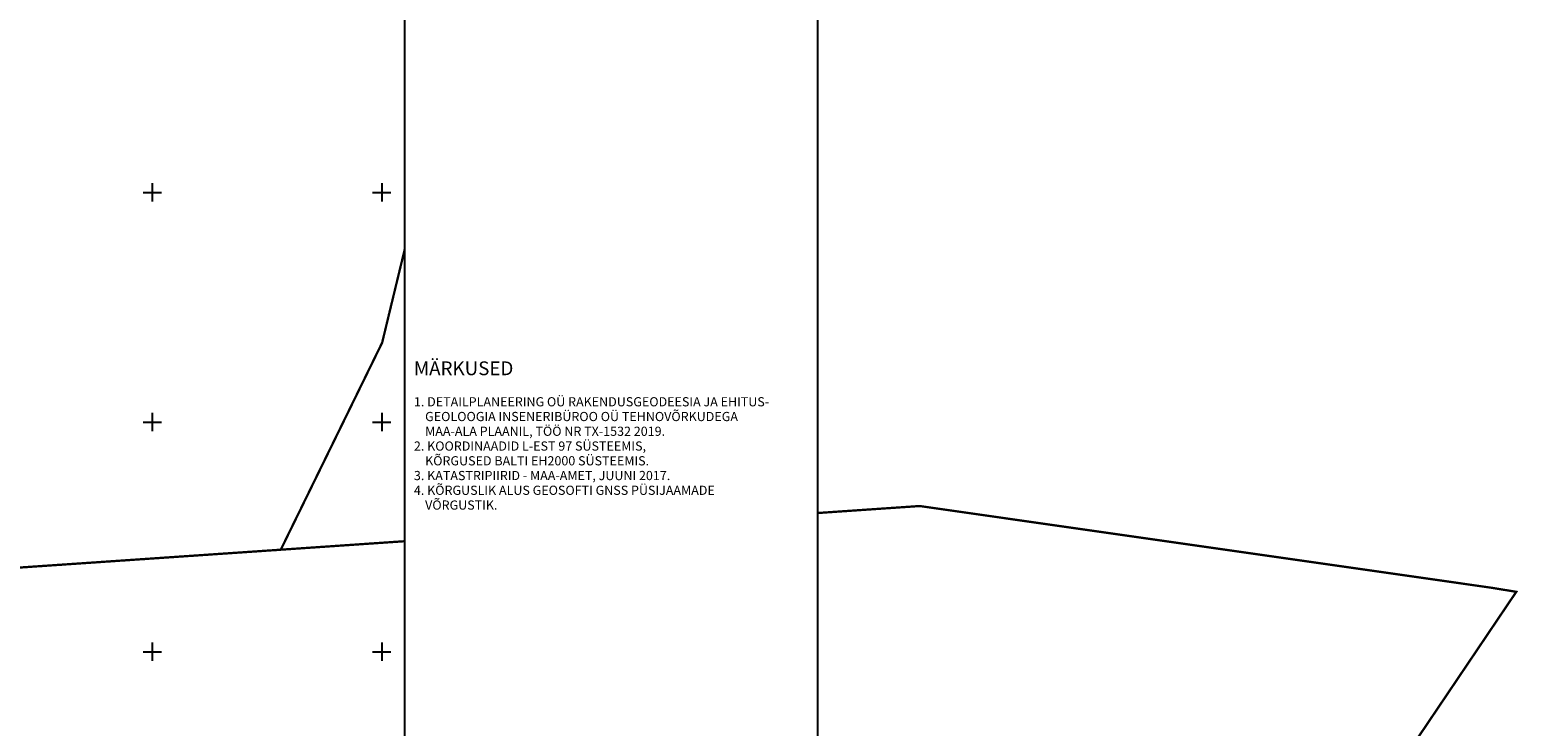
# Model space of a CAD drawing. Units: metres. Extents: x 554178 to 555148, y 6577172 to 6578185.
# Drawn here: x 554823 to 555148, y 6577434 to 6577585 of the extents above; entities that cross this region are included whole.
import ezdxf

# ---------------------------------------------------------------- set-up
doc = ezdxf.new("R2010")
doc.units = ezdxf.units.M
doc.header["$LTSCALE"] = 0.5
doc.linetypes.add('KOLVIK', pattern=[1.25, 0.25, -1])
for name, color, linetype in [('+kinnistu', 34, 'Continuous'), ('+raam', 7, 'Continuous'), ('+tekst', 7, 'Continuous'), ('HALJASTUS', 7, 'Continuous'), ('VORK', 7, 'Continuous')]:
    doc.layers.add(name, color=color, linetype=linetype)
doc.styles.add('arial3', font='arial.ttf', dxfattribs={"height": 3})
doc.styles.add('arial4', font='arial.ttf', dxfattribs={"height": 4})

# ---------------------------------------------------------------- blocks, each defined once
blk = doc.blocks.new('VKORIS')
at = {"linetype": 'Continuous'}
for p, q in [((-4, 0), (4, 0)), ((0, 4), (0, -4))]:
    blk.add_line(p, q, dxfattribs=at)

msp = doc.modelspace()

# ---------------------------------------------------------------- linework, layer by layer
at = {"layer": '+kinnistu', "linetype": 'Continuous', "const_width": 0.5}
for points in [[(554905, 6577611.37), (554782.49, 6577630.35), (554798, 6577466.74), (554877.99, 6577472.2), (554900.08, 6577517.27), (554905, 6577537.61)], [(554905, 6577474.05), (554877.99, 6577472.2), (554798, 6577466.74), (554680.04, 6577459.77), (554689.9, 6577186.8), (554690.1, 6577181.3), (554832.86, 6577184.35), (555063.76, 6577189.27), (555068.9, 6577195.93), (555066.03, 6577341.08), (555101.14, 6577394.77), (555147.2, 6577463.03), (555141.77, 6577463.92), (555017.21, 6577481.71), (554995, 6577480.19)]]:
    msp.add_lwpolyline(points, dxfattribs=at)
at = {"layer": '+raam'}
msp.add_line((554905, 6577333.46), (554905, 6577907.46), dxfattribs=at)
msp.add_lwpolyline([(554995, 6577907.46), (554210, 6577907.46), (554210, 6577333.46), (554995, 6577333.46)], close=True, dxfattribs=at)
at = {"layer": 'HALJASTUS', "linetype": 'KOLVIK', "flags": 128}
msp.add_lwpolyline([(554905, 6577611.37), (554782.49, 6577630.35), (554798, 6577466.74), (554877.99, 6577472.2), (554900.08, 6577517.27), (554905, 6577537.61)], dxfattribs=at)

# ---------------------------------------------------------------- block references
at = {"layer": 'VORK', "xscale": 0.5, "yscale": 0.5, "zscale": 0.5}
for p in [(554850, 6577550), (554900, 6577550), (554850, 6577500), (554900, 6577500), (554850, 6577450), (554900, 6577450)]:
    msp.add_blockref('VKORIS', p, dxfattribs=at)

# ---------------------------------------------------------------- texts
at = {"layer": '+tekst', "style": 'arial3'}
msp.add_text('MÄRKUSED', height=3, dxfattribs=at).set_placement((554907, 6577510.2))
at = {"layer": '+tekst', "linetype": 'Continuous', "ltscale": 0.5, "style": 'arial4'}
for s, p in [('1. DETAILPLANEERING OÜ RAKENDUSGEODEESIA JA EHITUS-', (554907, 6577503.41)), ('    GEOLOOGIA INSENERIBÜROO OÜ TEHNOVÕRKUDEGA ', (554907, 6577500.2)), ('    MAA-ALA PLAANIL, TÖÖ NR TX-1532 2019.', (554907, 6577496.99)), ('2. KOORDINAADID L-EST 97 SÜSTEEMIS,', (554907, 6577493.77)), ('    KÕRGUSED BALTI EH2000 SÜSTEEMIS.', (554907, 6577490.56)), ('4. KÕRGUSLIK ALUS GEOSOFTI GNSS PÜSIJAAMADE', (554907, 6577484.14)), ('3. KATASTRIPIIRID - MAA-AMET, JUUNI 2017.', (554907, 6577487.35)), ('    VÕRGUSTIK.', (554907, 6577480.92))]:
    msp.add_text(s, height=2, dxfattribs=at).set_placement(p)

doc.saveas('drawing.dxf')
